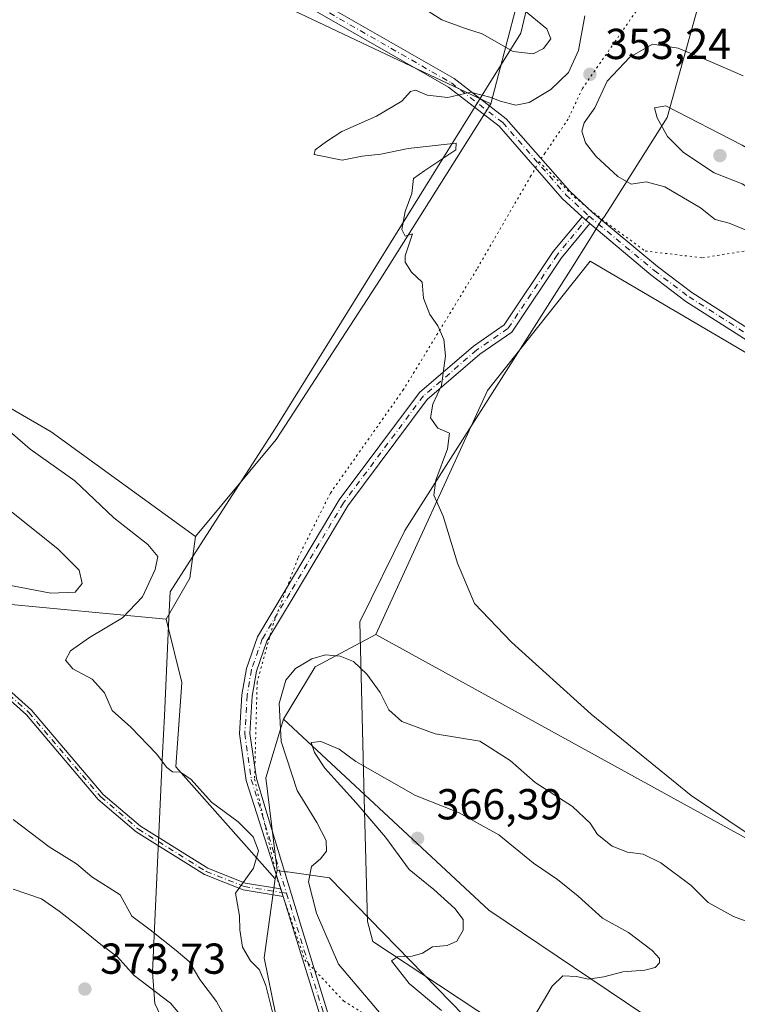
# Model space of a CAD drawing. Units: metres. Extents: x 611562 to 615032, y 4685369 to 4687738.
# Drawn here: x 612475 to 612641, y 4686167 to 4686394 of the extents above; entities that cross this region are included whole.
import ezdxf

# ---------------------------------------------------------------- set-up
doc = ezdxf.new("R2010")
doc.units = ezdxf.units.M
doc.header["$MEASUREMENT"] = 0
doc.linetypes.add('DGN Style 4', pattern=[2.6384748266838614, 1.318413404963828, -0.6592067024819142, 0.001648016756204785, -0.6592067024819142])
doc.linetypes.add('DGN Style 5', pattern=[1.1536117293433497, 0.4944050268614355, -0.6592067024819142])
for name, color, linetype, lineweight in [('Arbolado forestal CxS', 92, 'Continuous', 0), ('Camino Cxs', 7, 'Continuous', 0), ('Camino eje', 30, 'DGN Style 4', 13), ('Cultivos herbáceos CxS', 92, 'Continuous', 0), ('Curva de nivel normal', 30, 'Continuous', 0), ('Matorral CxS', 135, 'Continuous', 0), ('Pista no pavimentada Cxs', 111, 'Continuous', 0), ('Pista no pavimentada eje', 91, 'DGN Style 4', 0), ('Prado CxS', 92, 'Continuous', 0), ('Punto de cota en terreno', 7, 'Continuous', 0), ('Rótulo de punto de cota en terreno', 7, 'Continuous', 0), ('Suelo desnudo CxS', 253, 'Continuous', 0), ('Vía pecuaria CxS', 92, 'Continuous', 13), ('Vía pecuaria eje', 92, 'DGN Style 5', 0)]:
    doc.layers.add(name, color=color, linetype=linetype, lineweight=lineweight)
doc.styles.add('Style-Arial', font='txt')

# ---------------------------------------------------------------- blocks, each defined once
blk = doc.blocks.new('*U6')
at = {"layer": 'Cultivos herbáceos CxS', "color": 92, "linetype": 'Continuous', "lineweight": 0}
blk.add_polyline3d([(612212.1567000002, 4686387.727700001, 370.4459999999963), (612335.0537, 4686320.690099999, 370.6662999999971), (612362.9855000004, 4686306.7235, 369.9562000000006), (612396.5025000004, 4686296.947100001, 368.9051999999938), (612421.6410999997, 4686273.205700001, 364.1840999999986), (612441.1930999998, 4686266.2225, 363.1493999999948), (612456.5551000005, 4686260.635299999, 362.703800000003), (612508.8299000004, 4686255.6975, 359.3843999999954), (612512.4181000004, 4686241.0821, 359.3754000000045), (612511.0204999996, 4686221.5305, 360.0188000000053), (612534.0522999996, 4686195.642100001, 359.4823999999935), (612531.4933000002, 4686177.3575, 359.9756000000052), (612536.9269000003, 4686150.8497, 360.2010000000009)], dxfattribs=at)
blk = doc.blocks.new('5PATER')
at = {"layer": 'Prado CxS', "linetype": 'Continuous', "lineweight": 0}
h = blk.add_hatch(color=51, dxfattribs=at)
edge = h.paths.add_edge_path()
edge.add_ellipse((0, 0), major_axis=(-0.1095731443231308, -0.1110710700762829), ratio=0.9994222409660322, start_angle=0, end_angle=360)

msp = doc.modelspace()

# ---------------------------------------------------------------- linework, layer by layer
at = {"layer": 'Arbolado forestal CxS', "color": 92, "linetype": 'Continuous', "lineweight": 0, "extrusion": (0.01774302761797415, 0.05431342678894595, 0.9983662838063943), "elevation": 265753.1640935018, "flags": 128}
msp.add_lwpolyline([(872988.0121000747, -4637198.981981374), (872986.2842686033, -4637189.417436426), (872988.4962787711, -4637178.668042999)], dxfattribs=at)
at = {"layer": 'Arbolado forestal CxS', "color": 92, "linetype": 'Continuous', "lineweight": 0}
for points in [[(612111.6974999999, 4686629.360500001, 363.0881999999983), (612129.8051000005, 4686620.458900001, 362.7893999999943), (612173.2808999997, 4686594.6303, 361.827099999995), (612220.6193000004, 4686557.5087, 359.9685000000027), (612281.7569000004, 4686524.2009, 359.4505000000063), (612296.0226999996, 4686511.966700001, 358.7127999999939), (612312.3267000001, 4686500.4113, 358.332699999999), (612326.5916999998, 4686499.732100001, 359.1475000000065), (612349.6885000002, 4686498.371900001, 360.2336000000068), (612365.3125, 4686490.8957, 359.9143999999943), (612421.6951000001, 4686456.9099, 358.1652000000031), (612509.9265000002, 4686410.069499999, 356.6870999999956), (612583.9811000006, 4686374.943700001, 355.4124000000011)], [(612018.0295000002, 4686559.532299999, 369.0599999999977), (612040.3125, 4686545.462900001, 368.3763999999938), (612092.8240999999, 4686516.3761, 366.2801000000036), (612210.2742999997, 4686453.4955, 362.6806999999972), (612272.4307000004, 4686419.5087, 361.3597000000009), (612389.3101000005, 4686353.017100001, 360.5050000000047), (612482.2024999997, 4686299.1117, 358.7305999999954), (612515.5878999997, 4686274.825300001, 358.2237000000023)], [(611988.7632999998, 4686519.087900001, 371.2872999999963), (611988.7062999997, 4686519.009099999, 371.232799999998), (612097.6382999998, 4686453.3685, 370.825800000006), (612129.7588999998, 4686428.2291, 370.0831999999937), (612212.1567000002, 4686387.727700001, 370.4459999999963), (612335.0537, 4686320.690099999, 370.6662999999971), (612362.9855000004, 4686306.7235, 369.9562000000006), (612396.5025000004, 4686296.947100001, 368.9051999999938), (612421.6410999997, 4686273.205700001, 364.1840999999986), (612441.1930999998, 4686266.2225, 363.1493999999948), (612456.5551000005, 4686260.635299999, 362.703800000003), (612508.8299000004, 4686255.6975, 359.3843999999954)], [(612473.9965000004, 4686514.494700001, 349.284799999994), (612484.1853, 4686504.299500001, 349.8978000000061), (612496.4134999998, 4686501.5803, 348.9771999999939), (612511.3585000001, 4686505.6579, 347.0218000000023), (612522.9067000002, 4686505.658100001, 345.9838000000018), (612548.5850999998, 4686492.591499999, 345.440499999997), (612580.6551000001, 4686471.462099999, 345.2213999999949), (612600.0138999998, 4686450.7819, 346.1175999999978), (612599.9287, 4686447.410700001, 346.7081999999937), (612599.6127000004, 4686434.8939, 347.8313999999955), (612593.5992999999, 4686411.9331, 354.3049000000028), (612583.9811000006, 4686374.943700001, 355.4124000000011), (612509.9265000002, 4686410.069499999, 356.6870999999956), (612421.6951000001, 4686456.9099, 358.1652000000031)], [(612599.9287, 4686447.410700001, 346.7081999999937), (612599.6127000004, 4686434.8939, 347.8313999999955), (612593.5992999999, 4686411.9331, 354.3049000000028), (612583.9811000006, 4686374.943700001, 355.4124000000011)]]:
    msp.add_polyline3d(points, dxfattribs=at)
msp.add_polyline3d([(612515.5878999997, 4686274.825300001, 358.2237000000023), (612514.2651000004, 4686265.2119, 358.770199999999), (612508.8299000004, 4686255.6975, 359.3843999999954), (612456.5551000005, 4686260.635299999, 362.703800000003), (612441.1930999998, 4686266.2225, 363.1493999999948), (612421.6410999997, 4686273.205700001, 364.1840999999986), (612396.5025000004, 4686296.947100001, 368.9051999999938), (612362.9855000004, 4686306.7235, 369.9562000000006), (612335.0537, 4686320.690099999, 370.6662999999971), (612212.1567000002, 4686387.727700001, 370.4459999999963), (612129.7588999998, 4686428.2291, 370.0831999999937), (612097.6382999998, 4686453.3685, 370.825800000006), (611988.7062999997, 4686519.009099999, 371.232799999998), (611988.7632999998, 4686519.087900001, 371.2872999999963), (612018.0295000002, 4686559.532299999, 369.0599999999977), (612040.3125, 4686545.462900001, 368.3763999999938), (612092.8240999999, 4686516.3761, 366.2801000000036), (612210.2742999997, 4686453.4955, 362.6806999999972), (612272.4307000004, 4686419.5087, 361.3597000000009), (612389.3101000005, 4686353.017100001, 360.5050000000047), (612482.2024999997, 4686299.1117, 358.7305999999954)], close=True, dxfattribs=at)
at = {"layer": 'Camino Cxs', "color": 7, "linetype": 'Continuous', "lineweight": 0, "extrusion": (0.03782990792290338, -0.03326061225828694, 0.9987305090657583), "elevation": -132342.7067054965, "flags": 128}
msp.add_lwpolyline([(3923976.0858593, 2630978.445403112), (3923976.0858593, 2630976.041304817)], dxfattribs=at)
at = {"layer": 'Camino Cxs', "color": 7, "linetype": 'Continuous', "lineweight": 0, "extrusion": (0.003427902400807899, -0.01125386827343115, 0.9999307975725193), "elevation": -50278.84829323401, "flags": 128}
msp.add_lwpolyline([(612531.0492890386, 4685922.49295045), (612530.5192187919, 4685924.233060645)], dxfattribs=at)
msp.add_lwpolyline([(612531.0492890386, 4685922.49295045), (612530.5192187919, 4685924.233060645)], dxfattribs=at)
at = {"layer": 'Camino Cxs', "color": 7, "linetype": 'Continuous', "lineweight": 0}
for points in [[(612162.0401, 4686385.0001, 367.5583999999944), (612266.3800999997, 4686333.110099999, 368.4958999999944), (612290.4101, 4686319.5801, 368.6753999999929), (612303.5500999996, 4686313.780099999, 368.8319000000047), (612338.8800999997, 4686301.340100001, 369.0715999999957), (612349.8501000004, 4686296.530099999, 368.8024000000005), (612414.1601, 4686267.290100001, 363.9474999999948), (612434.4101, 4686257.0801, 362.4524999999995), (612459.1001000004, 4686249.7301, 361.3717999999935), (612464.7801000001, 4686246.190099999, 361.2497000000003), (612477.6300999997, 4686234.700099999, 361.1858999999968), (612494.2500999998, 4686215.1801, 361.2157000000007), (612502.8601000002, 4686207.8101, 361.2399000000005), (612518.4301000005, 4686198.100099999, 360.8426999999938), (612527.0701000001, 4686194.670100001, 360.2399000000005), (612535.3501000004, 4686193.3201, 359.2675000000018)], [(612535.8800999997, 4686191.5801, 359.2461000000039), (612526.6300999997, 4686193.090100001, 360.0761999999959), (612517.6901000004, 4686196.640100001, 360.7654999999941), (612501.9001000002, 4686206.4901, 361.3456000000006), (612493.0900999998, 4686214.030099999, 361.2700000000041), (612476.4600999998, 4686233.5601, 361.2902999999933), (612463.8000999996, 4686244.880100001, 361.3329999999987), (612458.4200999998, 4686248.2301, 361.3997999999993), (612433.8101000005, 4686255.5601, 362.497199999998), (612413.4600999998, 4686265.8201, 363.9302000000025), (612349.1801000005, 4686295.040100001, 368.741599999994), (612338.2801000001, 4686299.8301, 368.979800000001), (612302.9501, 4686312.2601, 368.7002999999968), (612289.6801000005, 4686318.120100001, 368.5553999999975), (612265.6201, 4686331.670100001, 368.3852000000043), (612161.2901, 4686383.5601, 367.3870000000024)], [(612544.4301000005, 4686163.960100001, 359.4101999999984), (612535.8800999997, 4686191.5801, 359.2461000000039), (612535.3501000004, 4686193.3201, 359.2675000000018), (612527.3554999996, 4686218.3663, 359.0893000000069), (612525.8097000001, 4686229.186699999, 358.9609000000055), (612526.3661000002, 4686238.210300001, 358.832899999994), (612527.3761, 4686244.308499999, 358.7470999999932), (612529.9647000004, 4686251.665899999, 358.6373000000021), (612536.3762999997, 4686262.351700001, 358.0310999999929), (612548.8431000002, 4686283.306500001, 356.5970999999991), (612567.4807000002, 4686308.201099999, 355.3996000000043), (612579.9315, 4686318.911499999, 354.5577999999951), (612587.0714999996, 4686323.844500001, 354.1223000000027), (612598.4055000005, 4686340.7971, 354.0881999999983), (612605.0844999999, 4686348.8325, 353.7798999999941), (612606.8876999998, 4686347.247099999, 353.6588000000047), (612600.3311000001, 4686339.359300001, 354.0124999999971), (612588.8123000005, 4686322.1303, 354.0700999999972), (612581.4003, 4686317.009099999, 354.4529999999941), (612569.2446999997, 4686306.5527, 355.2510000000038), (612550.8404999999, 4686281.970100001, 356.5344000000041), (612538.4364999998, 4686261.1207, 357.9412000000011), (612532.1479000002, 4686250.639900001, 358.6301999999997), (612529.7094999999, 4686243.7097, 358.8307000000059), (612528.7538999999, 4686237.9397, 358.9321000000054), (612528.2203000003, 4686229.283500001, 358.9513000000007), (612529.7045, 4686218.8939, 359.0574999999953), (612531.6753000002, 4686212.402100001, 359.0590999999986), (612540.1376999998, 4686184.406099999, 359.4897000000055), (612546.3300999999, 4686164.370100001, 359.3225999999996)], [(612535.3501000004, 4686193.3201, 359.2675000000018), (612527.3554999996, 4686218.3663, 359.0893000000069), (612525.8097000001, 4686229.186699999, 358.9609000000055), (612526.3661000002, 4686238.210300001, 358.832899999994), (612527.3761, 4686244.308499999, 358.7470999999932), (612529.9647000004, 4686251.665899999, 358.6373000000021), (612536.3762999997, 4686262.351700001, 358.0310999999929), (612548.8431000002, 4686283.306500001, 356.5970999999991), (612567.4807000002, 4686308.201099999, 355.3996000000043), (612579.9315, 4686318.911499999, 354.5577999999951), (612587.0714999996, 4686323.844500001, 354.1223000000027), (612598.4055000005, 4686340.7971, 354.0881999999983), (612605.0844999999, 4686348.8325, 353.7798999999941)], [(612606.8876999998, 4686347.247099999, 353.6588000000047), (612600.3311000001, 4686339.359300001, 354.0124999999971), (612588.8123000005, 4686322.1303, 354.0700999999972), (612581.4003, 4686317.009099999, 354.4529999999941), (612569.2446999997, 4686306.5527, 355.2510000000038), (612550.8404999999, 4686281.970100001, 356.5344000000041), (612538.4364999998, 4686261.1207, 357.9412000000011), (612532.1479000002, 4686250.639900001, 358.6301999999997), (612529.7094999999, 4686243.7097, 358.8307000000059), (612528.7538999999, 4686237.9397, 358.9321000000054), (612528.2203000003, 4686229.283500001, 358.9513000000007), (612529.7045, 4686218.8939, 359.0574999999953), (612531.6753000002, 4686212.402100001, 359.0590999999986), (612540.1376999998, 4686184.406099999, 359.4897000000055), (612546.3300999999, 4686164.370100001, 359.3225999999996)], [(612464.7801000001, 4686246.190099999, 361.2497000000003), (612477.6300999997, 4686234.700099999, 361.1858999999968), (612494.2500999998, 4686215.1801, 361.2157000000007), (612502.8601000002, 4686207.8101, 361.2399000000005), (612518.4301000005, 4686198.100099999, 360.8426999999938), (612527.0701000001, 4686194.670100001, 360.2399000000005), (612535.3501000004, 4686193.3201, 359.2675000000018), (612535.8800999997, 4686191.5801, 359.2461000000039), (612526.6300999997, 4686193.090100001, 360.0761999999959), (612517.6901000004, 4686196.640100001, 360.7654999999941), (612501.9001000002, 4686206.4901, 361.3456000000006), (612493.0900999998, 4686214.030099999, 361.2700000000041), (612476.4600999998, 4686233.5601, 361.2902999999933), (612463.8000999996, 4686244.880100001, 361.3329999999987)], [(612544.4301000005, 4686163.960100001, 359.4101999999984), (612535.8800999997, 4686191.5801, 359.2461000000039)]]:
    msp.add_polyline3d(points, dxfattribs=at)
at = {"layer": 'Camino eje', "color": 30, "linetype": 'DGN Style 4', "lineweight": 13}
for points in [[(612161.6651, 4686384.280099999, 367.4723999999987), (612266.0000999998, 4686332.390100001, 368.4373000000051), (612290.0450999998, 4686318.850099999, 368.6141999999964), (612303.2500999998, 4686313.020099999, 368.7632000000012), (612338.5800999999, 4686300.585100001, 369.0256999999983), (612413.8101000005, 4686266.5551, 363.9391999999934), (612434.1101000002, 4686256.3201, 362.4756999999955), (612458.7600999996, 4686248.9801, 361.3853999999992), (612464.2901, 4686245.5351, 361.2909999999974), (612477.0450999998, 4686234.130100001, 361.2393000000012), (612493.6700999998, 4686214.6051, 361.2442000000011), (612502.3800999997, 4686207.1501, 361.2747999999993), (612518.0601000005, 4686197.370100001, 360.7725000000065), (612526.8501000004, 4686193.880100001, 360.1601999999984), (612535.6113, 4686192.4627, 359.2461000000039), (612536.6727, 4686192.304300001, 359.2042999999976)], [(612606.6948999995, 4686348.976500001, 353.7274999999936), (612599.3683000002, 4686340.078299999, 354.0489999999991), (612587.9419, 4686322.987299999, 354.0918999999994), (612580.6659000004, 4686317.960300001, 354.5048999999999), (612568.3627000004, 4686307.376900001, 355.3263000000007), (612549.8419000005, 4686282.638300001, 356.5599999999977), (612537.4062999999, 4686261.736300001, 357.9808000000049), (612531.0563000003, 4686251.152899999, 358.6315000000032), (612528.5428999999, 4686244.009099999, 358.7829000000056), (612527.5601000005, 4686238.075099999, 358.8187000000034), (612527.0151000004, 4686229.235099999, 358.9027999999962), (612528.5301000001, 4686218.630100001, 359.065499999997), (612536.6727, 4686192.304300001, 359.2042999999976)], [(612536.6727, 4686192.304300001, 359.2042999999976), (612545.3800999997, 4686164.165100001, 359.3660999999993), (612553.5862999996, 4686150.607100001, 359.5853999999963), (612555.8129000004, 4686134.2499, 359.8882000000012), (612551.3677000003, 4686121.973300001, 360.5129000000015), (612552.2751000002, 4686109.3301, 361.1024000000034), (612554.5450999998, 4686099.710100001, 361.5028000000021), (612558.6801000005, 4686087.3851, 362.0777999999991)]]:
    msp.add_polyline3d(points, dxfattribs=at)
at = {"layer": 'Cultivos herbáceos CxS', "color": 92, "linetype": 'Continuous', "lineweight": 0, "extrusion": (-0.3414326457529095, -0.01860911534904165, 0.9397220063615059), "elevation": -296007.4748903943, "flags": 128}
msp.add_lwpolyline([(-4645952.035725145, 814546.151436507), (-4645938.684705853, 814541.032985639), (-4645917.186292381, 814542.588524444)], dxfattribs=at)
at = {"layer": 'Cultivos herbáceos CxS', "color": 92, "linetype": 'Continuous', "lineweight": 0}
for points in [[(612111.6974999999, 4686629.360500001, 363.0881999999983), (612129.8051000005, 4686620.458900001, 362.7893999999943), (612173.2808999997, 4686594.6303, 361.827099999995), (612220.6193000004, 4686557.5087, 359.9685000000027), (612281.7569000004, 4686524.2009, 359.4505000000063), (612296.0226999996, 4686511.966700001, 358.7127999999939), (612312.3267000001, 4686500.4113, 358.332699999999), (612326.5916999998, 4686499.732100001, 359.1475000000065), (612349.6885000002, 4686498.371900001, 360.2336000000068), (612365.3125, 4686490.8957, 359.9143999999943), (612421.6951000001, 4686456.9099, 358.1652000000031), (612509.9265000002, 4686410.069499999, 356.6870999999956), (612583.9811000006, 4686374.943700001, 355.4124000000011)], [(612018.0295000002, 4686559.532299999, 369.0599999999977), (612040.3125, 4686545.462900001, 368.3763999999938), (612092.8240999999, 4686516.3761, 366.2801000000036), (612210.2742999997, 4686453.4955, 362.6806999999972), (612272.4307000004, 4686419.5087, 361.3597000000009), (612389.3101000005, 4686353.017100001, 360.5050000000047), (612482.2024999997, 4686299.1117, 358.7305999999954), (612515.5878999997, 4686274.825300001, 358.2237000000023)], [(612220.6193000004, 4686557.5087, 359.9685000000027), (612281.7569000004, 4686524.2009, 359.4505000000063), (612296.0226999996, 4686511.966700001, 358.7127999999939), (612312.3267000001, 4686500.4113, 358.332699999999), (612326.5916999998, 4686499.732100001, 359.1475000000065), (612349.6885000002, 4686498.371900001, 360.2336000000068), (612365.3125, 4686490.8957, 359.9143999999943), (612421.6951000001, 4686456.9099, 358.1652000000031), (612509.9265000002, 4686410.069499999, 356.6870999999956), (612583.9811000006, 4686374.943700001, 355.4124000000011), (612558.5346999997, 4686334.543299999, 355.2826000000059), (612534.3113000002, 4686297.3367, 356.8365000000049), (612515.5878999997, 4686274.825300001, 358.2237000000023), (612482.2024999997, 4686299.1117, 358.7305999999954), (612389.3101000005, 4686353.017100001, 360.5050000000047), (612272.4307000004, 4686419.5087, 361.3597000000009), (612210.2742999997, 4686453.4955, 362.6806999999972)], [(611988.7632999998, 4686519.087900001, 371.2872999999963), (611988.7062999997, 4686519.009099999, 371.232799999998), (612097.6382999998, 4686453.3685, 370.825800000006), (612129.7588999998, 4686428.2291, 370.0831999999937), (612212.1567000002, 4686387.727700001, 370.4459999999963), (612335.0537, 4686320.690099999, 370.6662999999971), (612362.9855000004, 4686306.7235, 369.9562000000006), (612396.5025000004, 4686296.947100001, 368.9051999999938), (612421.6410999997, 4686273.205700001, 364.1840999999986), (612441.1930999998, 4686266.2225, 363.1493999999948), (612456.5551000005, 4686260.635299999, 362.703800000003), (612508.8299000004, 4686255.6975, 359.3843999999954)], [(612583.9811000006, 4686374.943700001, 355.4124000000011), (612558.5346999997, 4686334.543299999, 355.2826000000059), (612534.3113000002, 4686297.3367, 356.8365000000049), (612515.5878999997, 4686274.825300001, 358.2237000000023)], [(612732.9567, 4686151.690099999, 355.0179999999964), (612707.8229, 4686173.440500001, 354.2765000000072), (612680.6501000002, 4686190.4329, 353.7225999999937), (612660.9501, 4686195.191099999, 354.7158000000054), (612557.3608999997, 4686252.205700001, 357.4296000000031), (612583.1743000001, 4686308.619100001, 354.4853000000003), (612606.9506999999, 4686338.527899999, 353.8102999999974), (612636.1261, 4686321.438100001, 352.9949000000051), (612649.7933, 4686313.432700001, 352.945000000007), (612662.6542999997, 4686305.899499999, 352.9875000000029), (612710.2061000001, 4686281.4297, 352.0271000000066), (612755.8986999998, 4686259.939099999, 351.8791999999958), (612813.5465000002, 4686227.115300001, 350.4063000000024), (612866.4469, 4686191.026500001, 349.493100000007), (612932.0195000004, 4686151.262700001, 348.4320000000007)], [(612649.7933, 4686313.432700001, 352.945000000007), (612636.1261, 4686321.438100001, 352.9949000000051), (612606.9506999999, 4686338.527899999, 353.8102999999974), (612583.1743000001, 4686308.619100001, 354.4853000000003), (612557.3608999997, 4686252.205700001, 357.4296000000031)], [(612508.8299000004, 4686255.6975, 359.3843999999954), (612512.4181000004, 4686241.0821, 359.3754000000045), (612511.0204999996, 4686221.5305, 360.0188000000053), (612534.0522999996, 4686195.642100001, 359.4823999999935)], [(612557.3608999997, 4686252.205700001, 357.4296000000031), (612660.9501, 4686195.191099999, 354.7158000000054), (612680.6501000002, 4686190.4329, 353.7225999999937), (612707.8229, 4686173.440500001, 354.2765000000072), (612732.9567, 4686151.690099999, 355.0179999999964), (612827.7200999996, 4686094.592700001, 353.1968999999954), (612878.6677000001, 4686068.7641, 353.438599999994), (613010.4534999998, 4685992.635299999, 349.2707999999984), (613102.4994999999, 4685941.653100001, 349.2911000000022), (613135.1057000002, 4685920.582699999, 349.3650000000052), (613164.9955000002, 4685913.785300001, 348.2140000000072), (613198.2811000004, 4685885.2379, 347.6935999999987), (613280.4769000001, 4685835.619899999, 346.1420999999973), (613304.2525000004, 4685814.549699999, 347.5809000000008), (613325.9902999997, 4685807.068299999, 346.4747000000062), (613368.1076999997, 4685784.638900001, 344.9535999999935), (613377.6173, 4685774.4429, 345.872000000003), (613408.5248999996, 4685758.8103, 346.0417000000016), (613453.3595000004, 4685736.379699999, 345.631899999993)], [(612584.0049000002, 4686157.662500001, 365.0412000000069), (612546.6032999996, 4686195.865900001, 360.497199999998), (612536.9304999998, 4686197.249100001, 359.1536999999953), (612536.5472999997, 4686197.303900001, 359.2019), (612534.5100999996, 4686197.595100001, 359.4627999999939), (612531.8805000001, 4686218.982100001, 358.9309000000067), (612535.9567, 4686232.575099999, 360.6811000000016), (612583.5081000002, 4686188.3957, 366.1205000000046), (612622.9079, 4686161.8869, 364.3601000000053)], [(612535.9567, 4686232.575099999, 360.6811000000016), (612583.5081000002, 4686188.3957, 366.1205000000046), (612622.9079, 4686161.8869, 364.3601000000053), (612652.7187000001, 4686149.7805, 363.2546000000002), (612701.9804999996, 4686125.727700001, 362.0050999999949), (612747.4971000003, 4686097.174100001, 360.6272999999928), (612802.5487000003, 4686068.124299999, 359.2859999999928), (612895.3570999998, 4686019.9341, 357.8417999999947), (612993.9555000003, 4685966.7487, 356.338699999993), (613104.1801000005, 4685900.392300001, 354.6178000000073), (613165.6651, 4685865.719500001, 354.2982999999949), (613247.0799000004, 4685814.8235, 352.0463000000018), (613332.9489000002, 4685763.3533, 352.0446999999986), (613407.9666999998, 4685715.5405, 351.2997999999934), (613488.6826999999, 4685669.7697, 349.6462000000029)], [(612534.0522999996, 4686195.642100001, 359.4823999999935), (612531.4933000002, 4686177.3575, 359.9756000000052), (612536.9269000003, 4686150.8497, 360.2010000000009), (612547.1167000001, 4686130.458500001, 360.3846000000049), (612557.3635, 4686112.1633, 360.8451000000059), (612592.6300999997, 4686088.3157, 362.8778000000021), (612619.1233000001, 4686076.760500001, 363.2692999999999), (612651.0510999998, 4686062.4871, 361.4505999999965), (612686.5827000003, 4686049.8983, 360.406799999997), (612732.5573000005, 4686033.420700001, 359.4035000000004), (612768.3520999998, 4686018.065099999, 358.3399999999965), (612793.8941000003, 4686008.911699999, 357.696299999996), (612794.4641000004, 4686008.642700001, 357.6826000000001)], [(612534.5100999996, 4686197.595100001, 359.4627999999939), (612536.5472999997, 4686197.303900001, 359.2019), (612536.9304999998, 4686197.249100001, 359.1536999999953), (612546.6032999996, 4686195.865900001, 360.497199999998), (612584.0049000002, 4686157.662500001, 365.0412000000069)]]:
    msp.add_polyline3d(points, dxfattribs=at)
at = {"layer": 'Curva de nivel normal', "color": 30, "linetype": 'Continuous', "lineweight": 0, "flags": 128}
for points, elevation in [([(612591.29, 4686396.960100001), (612596.9600000001, 4686392.340100001), (612597.8600000005, 4686390.040100001), (612596.1799999997, 4686387.780099999), (612593.7800000003, 4686386.5601), (612589.0999999996, 4686387.0801), (612581.9800000006, 4686391.1801), (612577.8600000005, 4686392.460100001), (612572.6399999997, 4686394.380100001), (612564.4199999999, 4686399.620100001)], 359.9999999999999), ([(612643.5099999999, 4686206.040100001), (612630.3300000001, 4686214.940099999), (612607.1799999997, 4686233.7401), (612588.7599999999, 4686250.420100001), (612580.1600000003, 4686259.380100001), (612576.25, 4686268.700099999), (612572.9100000003, 4686279.600099999), (612570.7800000003, 4686284.440099999), (612571.2199999997, 4686287.9001), (612573.9600000001, 4686295.130100001), (612574.3899999997, 4686298.7401), (612571.7199999997, 4686299.890100001), (612569.9900000002, 4686302.3101), (612570.5099999999, 4686305.4901), (612572.5300000003, 4686309.800100001), (612573.4500000002, 4686316.6801), (612573.0700000003, 4686320.420100001), (612571.7199999997, 4686323.610099999), (612569.8300000001, 4686326.2401), (612568.3600000005, 4686329.9901), (612568.0800000001, 4686333.7401), (612565.5999999996, 4686335.9901), (612564.1600000003, 4686338.3201), (612564.1600000003, 4686339.8301), (612565.8399999999, 4686344.870100001), (612564.1399999997, 4686344.360099999), (612563.4000000004, 4686345.860099999), (612564.1200000001, 4686350.0601), (612565.6600000003, 4686354.2301), (612566.0300000003, 4686357.690099999), (612568.7100000001, 4686359.5801), (612575.8600000005, 4686364.340100001), (612575.9699999997, 4686365.890100001), (612564.8300000001, 4686364.620100001), (612558.5, 4686363.3201), (612554.1699999999, 4686362.8301), (612549.5899999999, 4686361.9001), (612543.0899999999, 4686363.2401), (612543.2999999998, 4686364.3101), (612545.9299999997, 4686366.2301), (612549.5, 4686368.5601), (612557.5, 4686372.1501), (612563.3799999999, 4686375.5601), (612565.3700000001, 4686377.840100001), (612566.5, 4686378.120100001), (612569.2199999997, 4686376.9901), (612574, 4686376.4101), (612579.2300000006, 4686377.6601), (612584.0599999996, 4686376.470100001), (612586.1500000004, 4686375.5801), (612589.7300000006, 4686374.640100001), (612592.8300000001, 4686375.280099999), (612597.8499999996, 4686378.3201), (612601.9400000004, 4686382.2501), (612604.29, 4686387.340100001), (612605.6900000004, 4686395.3201)], 355), ([(612621.4199999999, 4686388.8101), (612616.1100000005, 4686385.780099999), (612610.9299999997, 4686380.190099999), (612608.0099999999, 4686374.0601), (612605.5700000003, 4686370.550100001), (612605.0300000003, 4686368.610099999), (612605.8600000005, 4686365.9301), (612608.2699999996, 4686362.850099999), (612613.3700000001, 4686358.120100001), (612616.4900000002, 4686356.4101), (612619.9199999999, 4686356.9301), (612624.2199999997, 4686355.780099999), (612632.5300000003, 4686350.9301), (612635.8600000005, 4686348.220100001), (612639.1600000003, 4686347.380100001), (612646.4600000001, 4686344.3201)], 355), ([(612642.3600000005, 4686381.460100001), (612634.7300000006, 4686384.800100001), (612627.3700000001, 4686387.860099999), (612621.4199999999, 4686388.8101)], 355), ([(612624.4500000002, 4686374.520099999), (612621.8700000001, 4686374.030099999), (612622.4699999997, 4686371.690099999), (612624.9000000004, 4686367.420100001), (612628.5700000003, 4686363.6801), (612635.6900000004, 4686359.0001), (612642.1500000004, 4686356.4801), (612647.4900000002, 4686353.040100001), (612650.2699999996, 4686352.5601), (612652.4199999999, 4686354.390100001), (612652.6699999999, 4686357.300100001), (612650.04, 4686360.880100001), (612642.1200000001, 4686365.370100001), (612624.4500000002, 4686374.520099999)], 360), ([(612469.6399999997, 4686301.720100001), (612477.3300000001, 4686295.0601), (612487.6600000003, 4686287.7301), (612496.7000000002, 4686279.1501), (612504.54, 4686272.970100001), (612506.8600000005, 4686270.2401), (612506.2999999998, 4686267.2401), (612503.3200000003, 4686260.9101), (612498.6900000004, 4686256.0601), (612491.0800000001, 4686251.5101), (612486.6500000004, 4686248.390100001), (612485.4800000006, 4686246.2401), (612487.2400000002, 4686244.200099999), (612491.6799999997, 4686241.850099999), (612494.54, 4686238.6501), (612496.29, 4686234.5801), (612500.6600000003, 4686230.720100001), (612506.6100000005, 4686224.5701), (612508.9800000006, 4686221.380100001), (612510.2800000003, 4686220.4001), (612512.1600000003, 4686220.3201), (612514.6200000001, 4686218.670100001), (612519.3200000003, 4686213.350099999), (612525.4699999997, 4686208.800100001), (612528.9400000004, 4686205.360099999), (612530.2199999997, 4686202.140100001), (612529.04, 4686198.140100001), (612524.8399999999, 4686192.350099999), (612525.7800000003, 4686187.120100001), (612525.8799999999, 4686183.840100001), (612526.4500000002, 4686179.800100001), (612528.3700000001, 4686176.6601), (612530.4500000002, 4686174.620100001), (612531.8600000005, 4686171.0001), (612533.79, 4686163.2501)], 359.9999999999999), ([(612471.0199999996, 4686282.200099999), (612483.7999999998, 4686271.920100001), (612488.7000000002, 4686267.0701), (612489.3700000001, 4686264.020099999), (612487.7699999996, 4686261.960100001), (612482.1500000004, 4686261.720100001), (612469.5800000001, 4686264.130100001)], 365), ([(612562.0599999996, 4686160.1801), (612548.7199999997, 4686175.880100001), (612543.5999999996, 4686187.670100001), (612541.7800000003, 4686194.950099999), (612542.4600000001, 4686198.520099999), (612544.5300000003, 4686200.290100001), (612545.9400000004, 4686202.030099999), (612545.8799999999, 4686204.520099999), (612543.6600000003, 4686208.720100001), (612539.1500000004, 4686216.120100001), (612535.4699999997, 4686227.460100001), (612534.9900000002, 4686236.2301), (612536.5199999996, 4686241.6501), (612538.7800000003, 4686244.350099999), (612542.54, 4686246.5801), (612545.7100000001, 4686247.450099999), (612549.0899999999, 4686247.1501), (612552.1900000004, 4686245.9001), (612555.29, 4686243.020099999), (612558.3300000001, 4686238.7401), (612560.3300000001, 4686234.7401), (612563.3300000001, 4686232.0601), (612571.0899999999, 4686229.170100001), (612581.4100000003, 4686227.4901), (612588.4400000004, 4686223.020099999), (612594.25, 4686217.960100001), (612602.8700000001, 4686212.360099999), (612606.9900000002, 4686208.5001), (612608.6399999997, 4686205.940099999), (612612.04, 4686203.200099999), (612615.6200000001, 4686201.800100001), (612619.2400000002, 4686201.3201), (612623.2999999998, 4686199.380100001), (612630.3600000005, 4686194.100099999), (612634.2800000003, 4686190.200099999), (612640.1500000004, 4686186.940099999), (612652.5599999996, 4686182.3201)], 359.9999999999999), ([(612544.5999999996, 4686227.420100001), (612542.3799999999, 4686227.1601), (612543.1200000001, 4686224.9101), (612545.5499999998, 4686221.280099999), (612552.8300000001, 4686213.2301), (612559.5800000001, 4686205.3101), (612565.0800000001, 4686197.8301), (612570.7999999998, 4686193.210100001), (612575.6699999999, 4686188.8201), (612577.5300000003, 4686186.210100001), (612577.5700000003, 4686183.800100001), (612576.1100000005, 4686181.200099999), (612573.8300000001, 4686180.2501), (612570.4900000002, 4686179.920100001), (612568.1600000003, 4686178.470100001), (612565.79, 4686177.7301), (612562.3300000001, 4686177.640100001), (612561, 4686176.700099999), (612565.0300000003, 4686171.470100001), (612572.5700000003, 4686165.220100001)], 365), ([(612593.6799999997, 4686163.2501), (612598.1399999997, 4686170.780099999), (612600.5999999996, 4686173.220100001), (612603.8300000001, 4686173.0801), (612606.4900000002, 4686172.470100001), (612610.1600000003, 4686172.9801), (612614.5199999996, 4686174.100099999), (612619.6100000005, 4686174.5101), (612622.04, 4686175.1601), (612623.04, 4686176.210100001), (612622.9900000002, 4686177.2301), (612621.3399999999, 4686179.090100001), (612615.7999999998, 4686183.220100001), (612609.8399999999, 4686186.5801), (612604.2100000001, 4686191.630100001), (612599.4100000003, 4686195.4901), (612593.8099999996, 4686199.2401), (612585.8499999996, 4686205.860099999), (612576.4900000002, 4686210.9801), (612566.5, 4686214.920100001), (612552.7400000002, 4686222.8101), (612548.9000000004, 4686225.630100001), (612544.5999999996, 4686227.420100001)], 365), ([(612473.4000000004, 4686209.340100001), (612481.7000000002, 4686203.0801), (612488.0800000001, 4686199.140100001), (612491.5800000001, 4686196.0801), (612498.1399999997, 4686191.920100001), (612500.8399999999, 4686187.0101), (612505.1200000001, 4686183.860099999), (612511.1399999997, 4686179.030099999), (612514.1399999997, 4686176.4901), (612516.6200000001, 4686172.370100001), (612520.4400000004, 4686167.2401), (612522.5999999996, 4686163.340100001)], 365), ([(612513.7800000003, 4686162.2401), (612509.8399999999, 4686166.890100001), (612501.4100000003, 4686173.3201), (612497.5499999998, 4686177.630100001), (612493.6900000004, 4686180.4301), (612488.7100000001, 4686184.550100001), (612484.0199999996, 4686188.140100001), (612479.9900000002, 4686191.020099999), (612473.3700000001, 4686193.2301)], 370)]:
    msp.add_lwpolyline(points, dxfattribs=dict(at, elevation=elevation))
at = {"layer": 'Matorral CxS', "color": 135, "linetype": 'Continuous', "lineweight": 0, "extrusion": (0.2255043294859289, -0.08512767723770744, 0.9705158813493029), "elevation": -260448.5371766353, "flags": 128}
msp.add_lwpolyline([(4600600.324658906, 1050156.938656187), (4600588.389197516, 1050167.734915741), (4600574.399716467, 1050170.428276115)], dxfattribs=at)
at = {"layer": 'Matorral CxS', "color": 135, "linetype": 'Continuous', "lineweight": 0, "extrusion": (0.00222985097558587, 0.00951266700593972, 0.9999522673263265), "elevation": 46303.5435630278, "flags": 128}
msp.add_lwpolyline([(612532.185542668, 4685969.148332693), (612531.7277000992, 4685967.195244322)], dxfattribs=at)
at = {"layer": 'Matorral CxS', "color": 135, "linetype": 'Continuous', "lineweight": 0}
for points in [[(612622.9079, 4686161.8869, 364.3601000000053), (612583.5081000002, 4686188.3957, 366.1205000000046), (612535.9567, 4686232.575099999, 360.6811000000016), (612543.3428999997, 4686244.739900001, 360.0319000000018), (612557.3608999997, 4686252.205700001, 357.4296000000031), (612660.9501, 4686195.191099999, 354.7158000000054), (612680.6501000002, 4686190.4329, 353.7225999999937), (612707.8229, 4686173.440500001, 354.2765000000072), (612732.9567, 4686151.690099999, 355.0179999999964)], [(612557.3608999997, 4686252.205700001, 357.4296000000031), (612660.9501, 4686195.191099999, 354.7158000000054), (612680.6501000002, 4686190.4329, 353.7225999999937), (612707.8229, 4686173.440500001, 354.2765000000072), (612732.9567, 4686151.690099999, 355.0179999999964), (612827.7200999996, 4686094.592700001, 353.1968999999954), (612878.6677000001, 4686068.7641, 353.438599999994), (613010.4534999998, 4685992.635299999, 349.2707999999984), (613102.4994999999, 4685941.653100001, 349.2911000000022), (613135.1057000002, 4685920.582699999, 349.3650000000052), (613164.9955000002, 4685913.785300001, 348.2140000000072), (613198.2811000004, 4685885.2379, 347.6935999999987), (613280.4769000001, 4685835.619899999, 346.1420999999973), (613304.2525000004, 4685814.549699999, 347.5809000000008), (613325.9902999997, 4685807.068299999, 346.4747000000062), (613368.1076999997, 4685784.638900001, 344.9535999999935), (613377.6173, 4685774.4429, 345.872000000003), (613408.5248999996, 4685758.8103, 346.0417000000016), (613453.3595000004, 4685736.379699999, 345.631899999993)], [(612535.9567, 4686232.575099999, 360.6811000000016), (612583.5081000002, 4686188.3957, 366.1205000000046), (612622.9079, 4686161.8869, 364.3601000000053), (612652.7187000001, 4686149.7805, 363.2546000000002), (612701.9804999996, 4686125.727700001, 362.0050999999949), (612747.4971000003, 4686097.174100001, 360.6272999999928), (612802.5487000003, 4686068.124299999, 359.2859999999928), (612895.3570999998, 4686019.9341, 357.8417999999947), (612993.9555000003, 4685966.7487, 356.338699999993), (613104.1801000005, 4685900.392300001, 354.6178000000073), (613165.6651, 4685865.719500001, 354.2982999999949), (613247.0799000004, 4685814.8235, 352.0463000000018), (613332.9489000002, 4685763.3533, 352.0446999999986), (613407.9666999998, 4685715.5405, 351.2997999999934), (613488.6826999999, 4685669.7697, 349.6462000000029)], [(612536.9269000003, 4686150.8497, 360.2010000000009), (612531.4933000002, 4686177.3575, 359.9756000000052), (612534.0522999996, 4686195.642100001, 359.4823999999935), (612534.5100999996, 4686197.595100001, 359.4627999999939), (612536.5472999997, 4686197.303900001, 359.2019), (612536.9304999998, 4686197.249100001, 359.1536999999953), (612546.6032999996, 4686195.865900001, 360.497199999998), (612584.0049000002, 4686157.662500001, 365.0412000000069)], [(612534.0522999996, 4686195.642100001, 359.4823999999935), (612531.4933000002, 4686177.3575, 359.9756000000052), (612536.9269000003, 4686150.8497, 360.2010000000009), (612547.1167000001, 4686130.458500001, 360.3846000000049), (612557.3635, 4686112.1633, 360.8451000000059), (612592.6300999997, 4686088.3157, 362.8778000000021), (612619.1233000001, 4686076.760500001, 363.2692999999999), (612651.0510999998, 4686062.4871, 361.4505999999965), (612686.5827000003, 4686049.8983, 360.406799999997), (612732.5573000005, 4686033.420700001, 359.4035000000004), (612768.3520999998, 4686018.065099999, 358.3399999999965), (612793.8941000003, 4686008.911699999, 357.696299999996), (612794.4641000004, 4686008.642700001, 357.6826000000001)], [(612534.5100999996, 4686197.595100001, 359.4627999999939), (612536.5472999997, 4686197.303900001, 359.2019), (612536.9304999998, 4686197.249100001, 359.1536999999953), (612546.6032999996, 4686195.865900001, 360.497199999998), (612584.0049000002, 4686157.662500001, 365.0412000000069)]]:
    msp.add_polyline3d(points, dxfattribs=at)
at = {"layer": 'Pista no pavimentada Cxs', "color": 111, "linetype": 'Continuous', "lineweight": 0, "extrusion": (0.03782990792290338, -0.03326061225828694, 0.9987305090657583), "elevation": -132342.7067054965, "flags": 128}
msp.add_lwpolyline([(3923976.0858593, 2630978.445403112), (3923976.0858593, 2630976.041304817)], dxfattribs=at)
at = {"layer": 'Pista no pavimentada Cxs', "color": 111, "linetype": 'Continuous', "lineweight": 0}
for points in [[(612225.6485000001, 4686574.1647, 362.5396999999939), (612244.8214999996, 4686561.662699999, 362.4051999999938), (612344.7493000003, 4686509.078700001, 360.9882999999973), (612410.4534999998, 4686468.4143, 359.0953000000009), (612462.1290999996, 4686441.931500001, 357.9674999999988), (612488.5821000002, 4686427.3027, 357.9244999999937), (612525.7934999998, 4686409.317100001, 357.5911999999953), (612575.5012999997, 4686380.811699999, 355.9698999999964), (612587.5477, 4686371.521500001, 354.7304000000004), (612602.2287, 4686354.749700001, 353.9820999999938), (612607.5105, 4686349.856699999, 353.7477000000072), (612622.5164999999, 4686337.3301, 353.3629999999976), (612630.5251000002, 4686331.286499999, 353.1518000000069), (612651.2292999999, 4686318.084899999, 353.0825999999943), (612670.0301000001, 4686310.390699999, 353.175900000002), (612699.0954999998, 4686299.9639, 353.6772000000055), (612732.5579000004, 4686281.8935, 353.4526999999944), (612761.5148999998, 4686263.456700001, 352.3695000000007), (612779.8827000001, 4686252.4981, 352.8108000000066), (612786.8300999999, 4686247.190099999, 351.7361999999994)], [(612605.0844999999, 4686348.8325, 353.7798999999941), (612600.5055000001, 4686353.074300001, 353.9801000000007), (612585.8963000001, 4686369.7643, 354.607799999998), (612574.1653000005, 4686378.8113, 355.5562999999966), (612524.6728999997, 4686407.1931, 357.0798999999971), (612487.4782999996, 4686425.170499999, 357.5786999999983), (612461.0006999997, 4686439.813100001, 357.7908000000025), (612409.2726999996, 4686466.322699999, 358.8261999999959), (612343.5575000001, 4686506.993899999, 360.7302000000054), (612243.6045000004, 4686559.5911, 362.0296999999992), (612224.2862999998, 4686572.187899999, 362.0877000000037)], [(612913.6901000004, 4686166.350099999, 349.277900000001), (612903.5301000001, 4686171.6501, 349.3690000000061), (612885.5000999998, 4686182.6501, 349.7676999999967), (612864.7200999996, 4686196.520099999, 349.9352999999974), (612842.8300999999, 4686211.200099999, 349.9263999999966), (612790.7401000002, 4686240.960100001, 350.8944000000047), (612778.4901000002, 4686250.460100001, 351.9722000000039), (612760.2001, 4686261.370100001, 352.0019000000029), (612731.1558999997, 4686279.9057, 352.9147999999986), (612698.1101000002, 4686297.700099999, 353.1462000000029), (612669.1501000002, 4686308.090100001, 353.0574000000051), (612650.0900999998, 4686315.890100001, 353.0047999999952), (612629.1201, 4686329.2601, 353.090200000006), (612620.9861000003, 4686335.4003, 353.2945999999938), (612606.8876999998, 4686347.247099999, 353.6588000000047), (612605.0844999999, 4686348.8325, 353.7798999999941), (612600.5055000001, 4686353.074300001, 353.9801000000007), (612585.8963000001, 4686369.7643, 354.607799999998), (612574.1653000005, 4686378.8113, 355.5562999999966), (612524.6728999997, 4686407.1931, 357.0798999999971), (612487.4782999996, 4686425.170499999, 357.5786999999983), (612461.0006999997, 4686439.813100001, 357.7908000000025)], [(612525.7934999998, 4686409.317100001, 357.5911999999953), (612575.5012999997, 4686380.811699999, 355.9698999999964), (612587.5477, 4686371.521500001, 354.7304000000004), (612602.2287, 4686354.749700001, 353.9820999999938), (612607.5105, 4686349.856699999, 353.7477000000072), (612622.5164999999, 4686337.3301, 353.3629999999976), (612630.5251000002, 4686331.286499999, 353.1518000000069), (612651.2292999999, 4686318.084899999, 353.0825999999943), (612670.0301000001, 4686310.390699999, 353.175900000002), (612699.0954999998, 4686299.9639, 353.6772000000055), (612732.5579000004, 4686281.8935, 353.4526999999944), (612761.5148999998, 4686263.456700001, 352.3695000000007), (612779.8827000001, 4686252.4981, 352.8108000000066), (612786.8300999999, 4686247.190099999, 351.7361999999994), (612789.5401, 4686245.090100001, 351.4305000000023), (612792.1501000002, 4686243.0701, 351.1193999999959), (612819.7346999999, 4686227.307399999, 350.398199999996), (612822.0038999999, 4686226.010700001, 350.3752999999998), (612844.1601, 4686213.350099999, 350.0341000000044), (612866.1300999997, 4686198.630100001, 350.5069999999978), (612886.8601000002, 4686184.780099999, 350.7379999999976), (612904.7801000001, 4686173.850099999, 349.796199999997), (612914.8300999999, 4686168.600099999, 349.6833000000042), (612965.8000999996, 4686143.7401, 349.7973000000056)], [(612913.6901000004, 4686166.350099999, 349.277900000001), (612903.5301000001, 4686171.6501, 349.3690000000061), (612885.5000999998, 4686182.6501, 349.7676999999967), (612864.7200999996, 4686196.520099999, 349.9352999999974), (612842.8300999999, 4686211.200099999, 349.9263999999966), (612790.7401000002, 4686240.960100001, 350.8944000000047), (612778.4901000002, 4686250.460100001, 351.9722000000039), (612760.2001, 4686261.370100001, 352.0019000000029), (612731.1558999997, 4686279.9057, 352.9147999999986), (612698.1101000002, 4686297.700099999, 353.1462000000029), (612669.1501000002, 4686308.090100001, 353.0574000000051), (612650.0900999998, 4686315.890100001, 353.0047999999952), (612629.1201, 4686329.2601, 353.090200000006), (612620.9861000003, 4686335.4003, 353.2945999999938), (612606.8876999998, 4686347.247099999, 353.6588000000047)]]:
    msp.add_polyline3d(points, dxfattribs=at)
at = {"layer": 'Pista no pavimentada eje', "color": 91, "linetype": 'DGN Style 4', "lineweight": 0}
for points in [[(612423.3777000001, 4686460.442500001, 358.9180000000051), (612461.5648999996, 4686440.872300001, 357.8772999999928), (612488.0301000001, 4686426.2367, 357.7369000000036), (612525.2330999998, 4686408.255100001, 357.3095999999932), (612574.8333000002, 4686379.8115, 355.7456999999995), (612586.7219000002, 4686370.642899999, 354.6552999999985), (612601.3671000004, 4686353.9121, 353.9695000000065), (612606.6948999995, 4686348.976500001, 353.7274999999936)], [(612606.6948999995, 4686348.976500001, 353.7274999999936), (612621.7701000003, 4686336.390100001, 353.3231999999989), (612629.8400999998, 4686330.300100001, 353.1195000000007), (612650.6750999996, 4686317.015100001, 353.0411000000022), (612669.6001000004, 4686309.270099999, 353.1159000000043), (612698.6051000003, 4686298.8651, 353.3977000000014), (612731.9496999999, 4686280.858100001, 353.1711000000068), (612760.8850999996, 4686262.4351, 352.1018999999943), (612779.2050999999, 4686251.505100001, 352.3732000000018), (612786.2096999995, 4686246.072899999, 351.5022000000026)]]:
    msp.add_polyline3d(points, dxfattribs=at)
at = {"layer": 'Suelo desnudo CxS', "color": 253, "linetype": 'Continuous', "lineweight": 0, "extrusion": (0.01774302761797415, 0.05431342678894595, 0.9983662838063943), "elevation": 265753.1640935018, "flags": 128}
msp.add_lwpolyline([(872988.0121000747, -4637198.981981374), (872986.2842686033, -4637189.417436426), (872988.4962787711, -4637178.668042999)], dxfattribs=at)
at = {"layer": 'Suelo desnudo CxS', "color": 253, "linetype": 'Continuous', "lineweight": 0, "extrusion": (0.2255043294859289, -0.08512767723770744, 0.9705158813493029), "elevation": -260448.5371766353, "flags": 128}
msp.add_lwpolyline([(4600600.324658906, 1050156.938656187), (4600588.389197516, 1050167.734915741), (4600574.399716467, 1050170.428276115)], dxfattribs=at)
at = {"layer": 'Suelo desnudo CxS', "color": 253, "linetype": 'Continuous', "lineweight": 0, "extrusion": (-0.3414326457529095, -0.01860911534904165, 0.9397220063615059), "elevation": -296007.4748903943, "flags": 128}
msp.add_lwpolyline([(-4645952.035725145, 814546.151436507), (-4645938.684705853, 814541.032985639), (-4645917.186292381, 814542.588524444)], dxfattribs=at)
at = {"layer": 'Suelo desnudo CxS', "color": 253, "linetype": 'Continuous', "lineweight": 0, "extrusion": (0.00222985097558587, 0.00951266700593972, 0.9999522673263265), "elevation": 46303.5435630278, "flags": 128}
msp.add_lwpolyline([(612532.185542668, 4685969.148332693), (612531.7277000992, 4685967.195244322)], dxfattribs=at)
at = {"layer": 'Suelo desnudo CxS', "color": 253, "linetype": 'Continuous', "lineweight": 0}
for points in [[(612599.9287, 4686447.410700001, 346.7081999999937), (612599.6127000004, 4686434.8939, 347.8313999999955), (612593.5992999999, 4686411.9331, 354.3049000000028), (612583.9811000006, 4686374.943700001, 355.4124000000011)], [(612649.7933, 4686313.432700001, 352.945000000007), (612636.1261, 4686321.438100001, 352.9949000000051), (612606.9506999999, 4686338.527899999, 353.8102999999974), (612583.1743000001, 4686308.619100001, 354.4853000000003), (612557.3608999997, 4686252.205700001, 357.4296000000031), (612543.3428999997, 4686244.739900001, 360.0319000000018), (612535.9567, 4686232.575099999, 360.6811000000016), (612531.8805000001, 4686218.982100001, 358.9309000000067), (612534.5100999996, 4686197.595100001, 359.4627999999939), (612534.0522999996, 4686195.642100001, 359.4823999999935), (612511.0204999996, 4686221.5305, 360.0188000000053), (612512.4181000004, 4686241.0821, 359.3754000000045), (612508.8299000004, 4686255.6975, 359.3843999999954), (612514.2651000004, 4686265.2119, 358.770199999999), (612515.5878999997, 4686274.825300001, 358.2237000000023), (612534.3113000002, 4686297.3367, 356.8365000000049), (612558.5346999997, 4686334.543299999, 355.2826000000059), (612583.9811000006, 4686374.943700001, 355.4124000000011), (612593.5992999999, 4686411.9331, 354.3049000000028)], [(612583.9811000006, 4686374.943700001, 355.4124000000011), (612558.5346999997, 4686334.543299999, 355.2826000000059), (612534.3113000002, 4686297.3367, 356.8365000000049), (612515.5878999997, 4686274.825300001, 358.2237000000023)], [(612649.7933, 4686313.432700001, 352.945000000007), (612636.1261, 4686321.438100001, 352.9949000000051), (612606.9506999999, 4686338.527899999, 353.8102999999974), (612583.1743000001, 4686308.619100001, 354.4853000000003), (612557.3608999997, 4686252.205700001, 357.4296000000031)], [(612508.8299000004, 4686255.6975, 359.3843999999954), (612512.4181000004, 4686241.0821, 359.3754000000045), (612511.0204999996, 4686221.5305, 360.0188000000053), (612534.0522999996, 4686195.642100001, 359.4823999999935)]]:
    msp.add_polyline3d(points, dxfattribs=at)
at = {"layer": 'Vía pecuaria CxS', "color": 92, "linetype": 'Continuous', "lineweight": 13}
for points in [[(612509.8334999997, 4686159.143800001, 372.6717000000062), (612506.1623999998, 4686166.837400001, 371.5344000000041), (612505.6478000004, 4686174.077600001, 368.3313999999955), (612507.9990999997, 4686224.707900001, 360.0093999999954), (612508.4023000002, 4686233.3902, 359.6419000000024), (612509.4496999999, 4686255.943399999, 359.2069000000047), (612509.7346999999, 4686262.0821, 359.2219999999944), (612518.8485000003, 4686276.226199999, 358.0482000000048), (612534.1595000001, 4686299.9257, 356.8058000000019), (612578.5987, 4686371.4857, 354.918399999995), (612578.7594, 4686371.7444, 354.9100999999937), (612582.9937000005, 4686378.562999999, 356.1974999999948), (612590.8971999995, 4686391.289999999, 360.9612000000052), (612603.4256999996, 4686444.102, 346.3417000000045)], [(612509.8334999997, 4686159.143800001, 372.6717000000062), (612506.1623999998, 4686166.837400001, 371.5344000000041), (612505.6478000004, 4686174.077600001, 368.3313999999955), (612507.9990999997, 4686224.707900001, 360.0093999999954), (612508.4023000002, 4686233.3902, 359.6419000000024), (612509.4496999999, 4686255.943399999, 359.2069000000047), (612509.7346999999, 4686262.0821, 359.2219999999944), (612518.8485000003, 4686276.226199999, 358.0482000000048), (612534.1595000001, 4686299.9257, 356.8058000000019), (612578.5987, 4686371.4857, 354.918399999995), (612578.7594, 4686371.7444, 354.9100999999937), (612582.9937000005, 4686378.562999999, 356.1974999999948), (612590.8971999995, 4686391.289999999, 360.9612000000052), (612603.4256999996, 4686444.102, 346.3417000000045)], [(612640.3597999997, 4686427.8356, 344.757700000002), (612624.8211000003, 4686371.820400001, 360.0856000000058), (612611.6447000002, 4686351.0845, 354.0724999999948), (612610.0981000002, 4686348.6505, 353.7483000000066), (612609.6778999995, 4686348.2327, 353.7011999999959), (612607.0517999995, 4686343.8564, 353.7277000000031), (612602.4737999998, 4686336.651900001, 353.8916000000027), (612564.0844999999, 4686276.237600001, 355.8769000000029), (612553.6338999998, 4686255.1494, 357.5503999999929), (612554.6842999998, 4686214.331599999, 365.4483000000037), (612555.4189999999, 4686185.7819, 363.4281000000047), (612556.6218999998, 4686181.131800001, 364.3089999999939), (612571.8169999998, 4686171.0964, 365.7995999999985), (612621.4605, 4686138.309800001, 363.2709999999934)], [(612640.3597999997, 4686427.8356, 344.757700000002), (612624.8211000003, 4686371.820400001, 360.0856000000058), (612611.6447000002, 4686351.0845, 354.0724999999948), (612610.0981000002, 4686348.6505, 353.7483000000066), (612609.6778999995, 4686348.2327, 353.7011999999959), (612607.0517999995, 4686343.8564, 353.7277000000031), (612602.4737999998, 4686336.651900001, 353.8916000000027), (612564.0844999999, 4686276.237600001, 355.8769000000029), (612553.6338999998, 4686255.1494, 357.5503999999929), (612554.6842999998, 4686214.331599999, 365.4483000000037), (612555.4189999999, 4686185.7819, 363.4281000000047), (612556.6218999998, 4686181.131800001, 364.3089999999939), (612571.8169999998, 4686171.0964, 365.7995999999985), (612621.4605, 4686138.309800001, 363.2709999999934)]]:
    msp.add_polyline3d(points, dxfattribs=at)
at = {"layer": 'Vía pecuaria eje', "color": 92, "linetype": 'DGN Style 5', "lineweight": 0}
for points in [[(612595.1399999997, 4686361.572000001, 354.2673999999971), (612603.3312999997, 4686353.380700001, 353.9063000000024), (612609.6778999995, 4686348.2327, 353.7011999999959), (612619.7138, 4686340.898700001, 353.4691000000021), (612632.9759000001, 4686339.338400001, 353.6938999999985), (612647.4082000004, 4686341.6787, 354.8714999999939), (612658.7200999996, 4686347.139400001, 358.0118999999977), (612666.1312999995, 4686354.9407, 356.626099999994), (612668.0817, 4686364.302100001, 354.7044000000024), (612665.3513000002, 4686376.003900001, 352.7743000000046), (612657.9402999999, 4686391.2163, 349.5669000000053), (612649.7490999997, 4686406.038699999, 347.0789999999979), (612640.3597999997, 4686427.8356, 344.757700000002), (612638.8274999997, 4686431.392700001, 344.4199999999983), (612630.5723000001, 4686454.732000001, 342.875)], [(612630.5723000001, 4686454.732000001, 342.875), (612631.0426000003, 4686431.678200001, 344.3539000000019), (612629.2943000002, 4686417.142899999, 345.914300000004), (612623.5146000005, 4686404.860400001, 348.567200000005), (612612.6930999998, 4686389.3344, 352.4885000000068), (612605.1653000005, 4686378.5131, 354.540599999993), (612601.8717999998, 4686371.455900001, 354.6635999999999), (612596.4994000001, 4686363.5679, 354.327099999995), (612595.1399999997, 4686361.572000001, 354.2673999999971)], [(612595.1399999997, 4686361.572000001, 354.2673999999971), (612593.2556999996, 4686358.318700001, 354.3561000000045), (612580.6995000001, 4686336.639900001, 354.5715000000055), (612563.7616999998, 4686308.881200001, 355.6260000000038), (612546.8239000002, 4686284.886399999, 356.6894999999931), (612539.2959000003, 4686269.830800001, 357.5767999999953), (612533.6498999996, 4686254.7752, 358.4624999999942), (612529.8859000001, 4686241.131100001, 358.9235999999946), (612529.4545999998, 4686225.1689, 359.0448999999935), (612529.2799000005, 4686218.706, 359.0608999999968), (612534.5713999998, 4686195.422700001, 359.3280999999988), (612540.9212999997, 4686176.901900001, 359.3231999999989), (612549.9171000002, 4686167.376800001, 359.4744999999967), (612565.8524000002, 4686157.4428, 360.687699999995)]]:
    msp.add_polyline3d(points, dxfattribs=at)

# ---------------------------------------------------------------- block references
at = {"layer": 'Cultivos herbáceos CxS', "color": 92, "linetype": 'Continuous', "lineweight": 0}
msp.add_blockref('*U6', (0, 0), dxfattribs=at)
at = {"layer": 'Punto de cota en terreno', "color": 7, "linetype": 'Continuous', "lineweight": 0, "xscale": 10, "yscale": 10, "zscale": 10}
for p in [(612606.9000000004, 4686381.800000001, 353.2400000000052), (612637, 4686363, 360.6000000000058), (612567, 4686205, 366.3899999999995), (612490, 4686170.15, 373.7299999999959)]:
    msp.add_blockref('5PATER', p, dxfattribs=at)

# ---------------------------------------------------------------- texts
at = {"layer": 'Rótulo de punto de cota en terreno', "color": 7, "linetype": 'Continuous', "lineweight": 0, "style": 'Style-Arial'}
for s, p in [('353,24', (612610.4277999997, 4686385.3278)), ('366,39', (612571.4096999997, 4686209.409700001)), ('373,73', (612493.5278000003, 4686173.677800001))]:
    msp.add_text(s, height=7.000000000000002, dxfattribs=at).set_placement(p)

doc.saveas('drawing.dxf')
